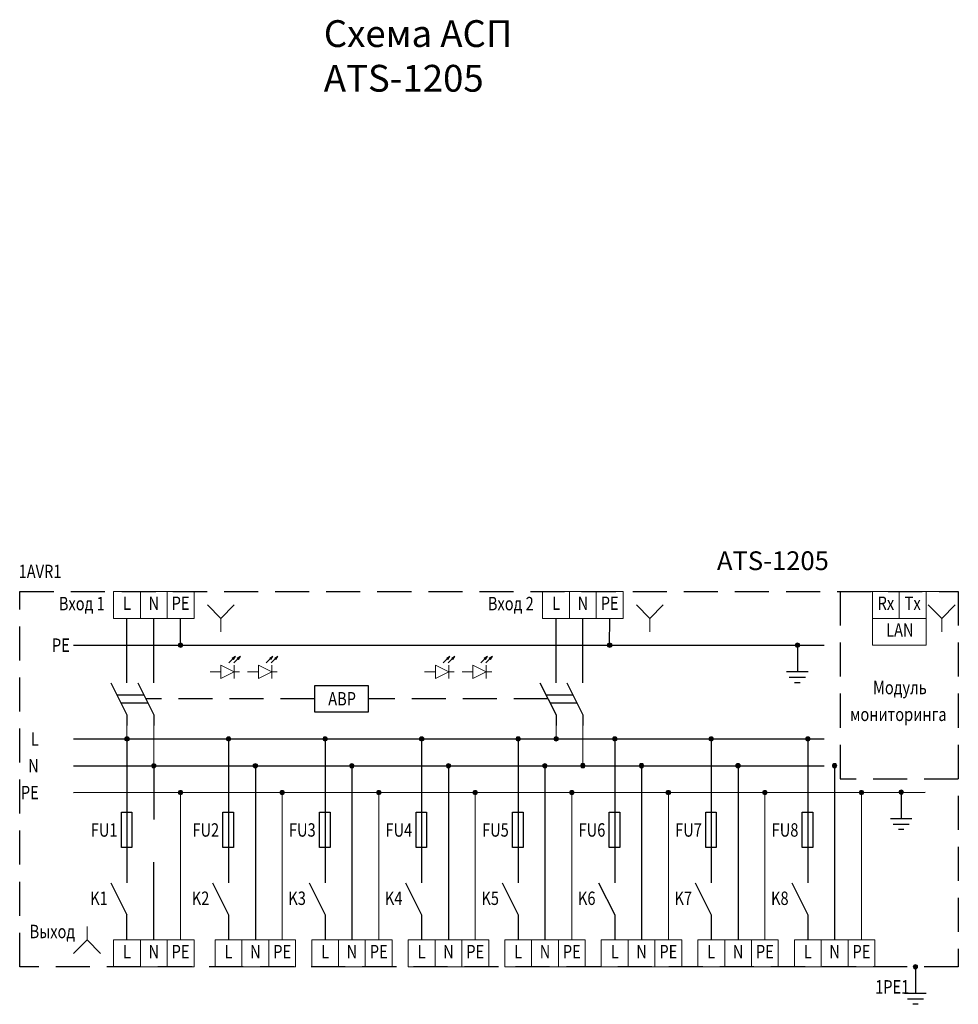
# Model space of a CAD drawing. Units: millimetres. Extents: x 4288 to 5323, y 2147 to 2441.
# Drawn here: x 4288 to 4463, y 2254 to 2438 of the extents above; entities that cross this region are included whole.
import ezdxf
from ezdxf.enums import TextEntityAlignment as Align

# ---------------------------------------------------------------- set-up
doc = ezdxf.new("R2010")
doc.units = ezdxf.units.MM
doc.linetypes.add('DASHED2', pattern=[9.525, 6.35, -3.175])
doc.layers.add('Существующее о', color=7, linetype='Continuous', lineweight=0)
doc.styles.get("Standard").update_dxf_attribs({"font": 'arial.ttf'})
pattern_1 = [(0, (-711.404, 757.476), (0, 6.985), [5.08, -1.905]), (90, (-711.404, 757.476), (-6.985, 4e-16), [5.08, -1.905])]
pattern_2 = [(0, (-704.404, 757.476), (0, 6.985), [5.08, -1.905]), (90, (-704.404, 757.476), (-6.985, 4e-16), [5.08, -1.905])]
pattern_3 = [(0, (-671.404, 757.476), (0, 6.985), [5.08, -1.905]), (90, (-671.404, 757.476), (-6.985, 4e-16), [5.08, -1.905])]
pattern_4 = [(0, (-664.404, 757.476), (0, 6.985), [5.08, -1.905]), (90, (-664.404, 757.476), (-6.985, 4e-16), [5.08, -1.905])]

msp = doc.modelspace()

# ---------------------------------------------------------------- hatches: boundary and pattern name
at = {"lineweight": 0}
h = msp.add_hatch(color=256, dxfattribs=at)
h.dxf.hatch_style = 1
h.paths.add_polyline_path([(4317.67, 2321.64, 0.414214), (4317.25, 2321.23), (4317.67, 2321.23)])
h.paths.add_polyline_path([(4317.67, 2321.23), (4318.08, 2321.23, 0.414214), (4317.67, 2321.64)])
h.paths.add_polyline_path([(4318.08, 2321.23), (4317.25, 2321.23, 1)])
h = msp.add_hatch(color=256, dxfattribs=at)
h.dxf.hatch_style = 1
h.paths.add_polyline_path([(4397.66, 2321.64, 0.414214), (4397.24, 2321.23), (4397.66, 2321.23)])
h.paths.add_polyline_path([(4397.66, 2321.23), (4398.07, 2321.23, 0.414214), (4397.66, 2321.64)])
h.paths.add_polyline_path([(4398.07, 2321.23), (4397.24, 2321.23, 1)])
h = msp.add_hatch(color=256, dxfattribs=at)
h.dxf.hatch_style = 1
h.paths.add_polyline_path([(4432.67, 2321.64, 0.414214), (4432.25, 2321.23), (4432.67, 2321.23)])
h.paths.add_polyline_path([(4432.67, 2321.23), (4433.08, 2321.23, 0.414214), (4432.67, 2321.64)])
h.paths.add_polyline_path([(4433.08, 2321.23), (4432.25, 2321.23, 1)])
h = msp.add_hatch(dxfattribs=at)
h.set_pattern_fill('ANGLE', color=256)
h.set_pattern_definition(pattern_1)
h.paths.add_polyline_path([(4327.89, 2319.18), (4327.29, 2318.81), (4327.4, 2318.7)])
h.paths.add_polyline_path([(4327.89, 2319.18), (4327.4, 2318.7), (4327.52, 2318.58)])
h = msp.add_hatch(dxfattribs=at)
h.set_pattern_fill('ANGLE', color=256)
h.set_pattern_definition(pattern_1)
h.paths.add_polyline_path([(4328.82, 2319.18), (4328.22, 2318.81), (4328.33, 2318.7)])
h.paths.add_polyline_path([(4328.82, 2319.18), (4328.33, 2318.7), (4328.45, 2318.58)])
h = msp.add_hatch(dxfattribs=at)
h.set_pattern_fill('ANGLE', color=256)
h.set_pattern_definition(pattern_2)
h.paths.add_polyline_path([(4334.89, 2319.18), (4334.29, 2318.81), (4334.4, 2318.7)])
h.paths.add_polyline_path([(4334.89, 2319.18), (4334.4, 2318.7), (4334.52, 2318.58)])
h = msp.add_hatch(dxfattribs=at)
h.set_pattern_fill('ANGLE', color=256)
h.set_pattern_definition(pattern_2)
h.paths.add_polyline_path([(4335.82, 2319.18), (4335.22, 2318.81), (4335.33, 2318.7)])
h.paths.add_polyline_path([(4335.82, 2319.18), (4335.33, 2318.7), (4335.45, 2318.58)])
h = msp.add_hatch(dxfattribs=at)
h.set_pattern_fill('ANGLE', color=256)
h.set_pattern_definition(pattern_3)
h.paths.add_polyline_path([(4367.89, 2319.18), (4367.29, 2318.81), (4367.4, 2318.7)])
h.paths.add_polyline_path([(4367.89, 2319.18), (4367.4, 2318.7), (4367.52, 2318.58)])
h = msp.add_hatch(dxfattribs=at)
h.set_pattern_fill('ANGLE', color=256)
h.set_pattern_definition(pattern_3)
h.paths.add_polyline_path([(4368.82, 2319.18), (4368.22, 2318.81), (4368.33, 2318.7)])
h.paths.add_polyline_path([(4368.82, 2319.18), (4368.33, 2318.7), (4368.45, 2318.58)])
h = msp.add_hatch(dxfattribs=at)
h.set_pattern_fill('ANGLE', color=256)
h.set_pattern_definition(pattern_4)
h.paths.add_polyline_path([(4374.89, 2319.18), (4374.29, 2318.81), (4374.4, 2318.7)])
h.paths.add_polyline_path([(4374.89, 2319.18), (4374.4, 2318.7), (4374.52, 2318.58)])
h = msp.add_hatch(dxfattribs=at)
h.set_pattern_fill('ANGLE', color=256)
h.set_pattern_definition(pattern_4)
h.paths.add_polyline_path([(4375.82, 2319.18), (4375.22, 2318.81), (4375.33, 2318.7)])
h.paths.add_polyline_path([(4375.82, 2319.18), (4375.33, 2318.7), (4375.45, 2318.58)])
h = msp.add_hatch(color=256, dxfattribs=at)
h.dxf.hatch_style = 1
h.paths.add_polyline_path([(4307.67, 2304.14, 0.414214), (4307.25, 2303.73), (4307.67, 2303.73)])
h.paths.add_polyline_path([(4307.67, 2303.73), (4308.08, 2303.73, 0.414214), (4307.67, 2304.14)])
h.paths.add_polyline_path([(4308.08, 2303.73), (4307.25, 2303.73, 1)])
h = msp.add_hatch(color=256, dxfattribs=at)
h.dxf.hatch_style = 1
h.paths.add_polyline_path([(4307.67, 2304.14, -0.414214), (4308.08, 2303.73), (4307.67, 2303.73)])
h.paths.add_polyline_path([(4307.67, 2303.73), (4307.25, 2303.73, -0.414214), (4307.67, 2304.14)])
h.paths.add_polyline_path([(4307.25, 2303.73), (4308.08, 2303.73, -1)])
h = msp.add_hatch(color=256, dxfattribs=at)
h.dxf.hatch_style = 1
h.paths.add_polyline_path([(4326.61, 2304.14, 0.414214), (4326.2, 2303.73), (4326.61, 2303.73)])
h.paths.add_polyline_path([(4326.61, 2303.73), (4327.02, 2303.73, 0.414214), (4326.61, 2304.14)])
h.paths.add_polyline_path([(4327.02, 2303.73), (4326.2, 2303.73, 1)])
h = msp.add_hatch(color=256, dxfattribs=at)
h.dxf.hatch_style = 1
h.paths.add_polyline_path([(4326.61, 2304.14, -0.414214), (4327.02, 2303.73), (4326.61, 2303.73)])
h.paths.add_polyline_path([(4326.61, 2303.73), (4326.2, 2303.73, -0.414214), (4326.61, 2304.14)])
h.paths.add_polyline_path([(4326.2, 2303.73), (4327.02, 2303.73, -1)])
h = msp.add_hatch(color=256, dxfattribs=at)
h.dxf.hatch_style = 1
h.paths.add_polyline_path([(4344.61, 2304.14, 0.414214), (4344.2, 2303.73), (4344.61, 2303.73)])
h.paths.add_polyline_path([(4344.61, 2303.73), (4345.02, 2303.73, 0.414214), (4344.61, 2304.14)])
h.paths.add_polyline_path([(4345.02, 2303.73), (4344.2, 2303.73, 1)])
h = msp.add_hatch(color=256, dxfattribs=at)
h.dxf.hatch_style = 1
h.paths.add_polyline_path([(4344.61, 2304.14, -0.414214), (4345.02, 2303.73), (4344.61, 2303.73)])
h.paths.add_polyline_path([(4344.61, 2303.73), (4344.2, 2303.73, -0.414214), (4344.61, 2304.14)])
h.paths.add_polyline_path([(4344.2, 2303.73), (4345.02, 2303.73, -1)])
h = msp.add_hatch(color=256, dxfattribs=at)
h.dxf.hatch_style = 1
h.paths.add_polyline_path([(4362.61, 2304.14, 0.414214), (4362.2, 2303.73), (4362.61, 2303.73)])
h.paths.add_polyline_path([(4362.61, 2303.73), (4363.02, 2303.73, 0.414214), (4362.61, 2304.14)])
h.paths.add_polyline_path([(4363.02, 2303.73), (4362.2, 2303.73, 1)])
h = msp.add_hatch(color=256, dxfattribs=at)
h.dxf.hatch_style = 1
h.paths.add_polyline_path([(4362.61, 2304.14, -0.414214), (4363.02, 2303.73), (4362.61, 2303.73)])
h.paths.add_polyline_path([(4362.61, 2303.73), (4362.2, 2303.73, -0.414214), (4362.61, 2304.14)])
h.paths.add_polyline_path([(4362.2, 2303.73), (4363.02, 2303.73, -1)])
h = msp.add_hatch(color=256, dxfattribs=at)
h.dxf.hatch_style = 1
h.paths.add_polyline_path([(4380.61, 2304.14, 0.414214), (4380.2, 2303.73), (4380.61, 2303.73)])
h.paths.add_polyline_path([(4380.61, 2303.73), (4381.02, 2303.73, 0.414214), (4380.61, 2304.14)])
h.paths.add_polyline_path([(4381.02, 2303.73), (4380.2, 2303.73, 1)])
h = msp.add_hatch(color=256, dxfattribs=at)
h.dxf.hatch_style = 1
h.paths.add_polyline_path([(4380.61, 2304.14, -0.414214), (4381.02, 2303.73), (4380.61, 2303.73)])
h.paths.add_polyline_path([(4380.61, 2303.73), (4380.2, 2303.73, -0.414214), (4380.61, 2304.14)])
h.paths.add_polyline_path([(4380.2, 2303.73), (4381.02, 2303.73, -1)])
h = msp.add_hatch(color=256, dxfattribs=at)
h.dxf.hatch_style = 1
h.paths.add_polyline_path([(4387.67, 2304.16, 0.414214), (4387.25, 2303.75), (4387.67, 2303.75)])
h.paths.add_polyline_path([(4387.67, 2303.75), (4388.08, 2303.75, 0.414214), (4387.67, 2304.16)])
h.paths.add_polyline_path([(4388.08, 2303.75), (4387.25, 2303.75, 1)])
h = msp.add_hatch(color=256, dxfattribs=at)
h.dxf.hatch_style = 1
h.paths.add_polyline_path([(4387.67, 2304.16, -0.414214), (4388.08, 2303.75), (4387.67, 2303.75)])
h.paths.add_polyline_path([(4387.67, 2303.75), (4387.25, 2303.75, -0.414214), (4387.67, 2304.16)])
h.paths.add_polyline_path([(4387.25, 2303.75), (4388.08, 2303.75, -1)])
h = msp.add_hatch(color=256, dxfattribs=at)
h.dxf.hatch_style = 1
h.paths.add_polyline_path([(4387.67, 2304.15, 0.414214), (4387.25, 2303.74), (4387.67, 2303.74)])
h.paths.add_polyline_path([(4387.67, 2303.74), (4388.08, 2303.74, 0.414214), (4387.67, 2304.15)])
h.paths.add_polyline_path([(4388.08, 2303.74), (4387.25, 2303.74, 1)])
h = msp.add_hatch(color=256, dxfattribs=at)
h.dxf.hatch_style = 1
h.paths.add_polyline_path([(4387.67, 2304.15, -0.414214), (4388.08, 2303.74), (4387.67, 2303.74)])
h.paths.add_polyline_path([(4387.67, 2303.74), (4387.25, 2303.74, -0.414214), (4387.67, 2304.15)])
h.paths.add_polyline_path([(4387.25, 2303.74), (4388.08, 2303.74, -1)])
h = msp.add_hatch(color=256, dxfattribs=at)
h.dxf.hatch_style = 1
h.paths.add_polyline_path([(4398.61, 2304.15, 0.414214), (4398.2, 2303.74), (4398.61, 2303.74)])
h.paths.add_polyline_path([(4398.61, 2303.74), (4399.02, 2303.74, 0.414214), (4398.61, 2304.15)])
h.paths.add_polyline_path([(4399.02, 2303.74), (4398.2, 2303.74, 1)])
h = msp.add_hatch(color=256, dxfattribs=at)
h.dxf.hatch_style = 1
h.paths.add_polyline_path([(4398.61, 2304.15, -0.414214), (4399.02, 2303.74), (4398.61, 2303.74)])
h.paths.add_polyline_path([(4398.61, 2303.74), (4398.2, 2303.74, -0.414214), (4398.61, 2304.15)])
h.paths.add_polyline_path([(4398.2, 2303.74), (4399.02, 2303.74, -1)])
h = msp.add_hatch(color=256, dxfattribs=at)
h.dxf.hatch_style = 1
h.paths.add_polyline_path([(4398.61, 2304.14, 0.414214), (4398.2, 2303.73), (4398.61, 2303.73)])
h.paths.add_polyline_path([(4398.61, 2303.73), (4399.02, 2303.73, 0.414214), (4398.61, 2304.14)])
h.paths.add_polyline_path([(4399.02, 2303.73), (4398.2, 2303.73, 1)])
h = msp.add_hatch(color=256, dxfattribs=at)
h.dxf.hatch_style = 1
h.paths.add_polyline_path([(4398.61, 2304.14, -0.414214), (4399.02, 2303.73), (4398.61, 2303.73)])
h.paths.add_polyline_path([(4398.61, 2303.73), (4398.2, 2303.73, -0.414214), (4398.61, 2304.14)])
h.paths.add_polyline_path([(4398.2, 2303.73), (4399.02, 2303.73, -1)])
h = msp.add_hatch(color=256, dxfattribs=at)
h.dxf.hatch_style = 1
h.paths.add_polyline_path([(4416.61, 2304.15, 0.414214), (4416.2, 2303.74), (4416.61, 2303.74)])
h.paths.add_polyline_path([(4416.61, 2303.74), (4417.02, 2303.74, 0.414214), (4416.61, 2304.15)])
h.paths.add_polyline_path([(4417.02, 2303.74), (4416.2, 2303.74, 1)])
h = msp.add_hatch(color=256, dxfattribs=at)
h.dxf.hatch_style = 1
h.paths.add_polyline_path([(4416.61, 2304.15, -0.414214), (4417.02, 2303.74), (4416.61, 2303.74)])
h.paths.add_polyline_path([(4416.61, 2303.74), (4416.2, 2303.74, -0.414214), (4416.61, 2304.15)])
h.paths.add_polyline_path([(4416.2, 2303.74), (4417.02, 2303.74, -1)])
h = msp.add_hatch(color=256, dxfattribs=at)
h.dxf.hatch_style = 1
h.paths.add_polyline_path([(4434.61, 2304.15, 0.414214), (4434.2, 2303.74), (4434.61, 2303.74)])
h.paths.add_polyline_path([(4434.61, 2303.74), (4435.02, 2303.74, 0.414214), (4434.61, 2304.15)])
h.paths.add_polyline_path([(4435.02, 2303.74), (4434.2, 2303.74, 1)])
h = msp.add_hatch(color=256, dxfattribs=at)
h.dxf.hatch_style = 1
h.paths.add_polyline_path([(4434.61, 2304.15, -0.414214), (4435.02, 2303.74), (4434.61, 2303.74)])
h.paths.add_polyline_path([(4434.61, 2303.74), (4434.2, 2303.74, -0.414214), (4434.61, 2304.15)])
h.paths.add_polyline_path([(4434.2, 2303.74), (4435.02, 2303.74, -1)])
h = msp.add_hatch(color=256, dxfattribs=at)
h.dxf.hatch_style = 1
h.paths.add_polyline_path([(4312.66, 2299.14, 0.414214), (4312.24, 2298.73), (4312.66, 2298.73)])
h.paths.add_polyline_path([(4312.66, 2298.73), (4313.07, 2298.73, 0.414214), (4312.66, 2299.14)])
h.paths.add_polyline_path([(4313.07, 2298.73), (4312.24, 2298.73, 1)])
h = msp.add_hatch(color=256, dxfattribs=at)
h.dxf.hatch_style = 1
h.paths.add_polyline_path([(4312.66, 2299.14, -0.414214), (4313.07, 2298.73), (4312.66, 2298.73)])
h.paths.add_polyline_path([(4312.66, 2298.73), (4312.24, 2298.73, -0.414214), (4312.66, 2299.14)])
h.paths.add_polyline_path([(4312.24, 2298.73), (4313.07, 2298.73, -1)])
h = msp.add_hatch(color=256, dxfattribs=at)
h.dxf.hatch_style = 1
h.paths.add_polyline_path([(4331.6, 2299.14, 0.414214), (4331.18, 2298.73), (4331.6, 2298.73)])
h.paths.add_polyline_path([(4331.6, 2298.73), (4332.01, 2298.73, 0.414214), (4331.6, 2299.14)])
h.paths.add_polyline_path([(4332.01, 2298.73), (4331.18, 2298.73, 1)])
h = msp.add_hatch(color=256, dxfattribs=at)
h.dxf.hatch_style = 1
h.paths.add_polyline_path([(4331.6, 2299.14, -0.414214), (4332.01, 2298.73), (4331.6, 2298.73)])
h.paths.add_polyline_path([(4331.6, 2298.73), (4331.18, 2298.73, -0.414214), (4331.6, 2299.14)])
h.paths.add_polyline_path([(4331.18, 2298.73), (4332.01, 2298.73, -1)])
h = msp.add_hatch(color=256, dxfattribs=at)
h.dxf.hatch_style = 1
h.paths.add_polyline_path([(4349.6, 2299.14, 0.414214), (4349.18, 2298.73), (4349.6, 2298.73)])
h.paths.add_polyline_path([(4349.6, 2298.73), (4350.01, 2298.73, 0.414214), (4349.6, 2299.14)])
h.paths.add_polyline_path([(4350.01, 2298.73), (4349.18, 2298.73, 1)])
h = msp.add_hatch(color=256, dxfattribs=at)
h.dxf.hatch_style = 1
h.paths.add_polyline_path([(4349.6, 2299.14, -0.414214), (4350.01, 2298.73), (4349.6, 2298.73)])
h.paths.add_polyline_path([(4349.6, 2298.73), (4349.18, 2298.73, -0.414214), (4349.6, 2299.14)])
h.paths.add_polyline_path([(4349.18, 2298.73), (4350.01, 2298.73, -1)])
h = msp.add_hatch(color=256, dxfattribs=at)
h.dxf.hatch_style = 1
h.paths.add_polyline_path([(4367.6, 2299.14, 0.414214), (4367.18, 2298.73), (4367.6, 2298.73)])
h.paths.add_polyline_path([(4367.6, 2298.73), (4368.01, 2298.73, 0.414214), (4367.6, 2299.14)])
h.paths.add_polyline_path([(4368.01, 2298.73), (4367.18, 2298.73, 1)])
h = msp.add_hatch(color=256, dxfattribs=at)
h.dxf.hatch_style = 1
h.paths.add_polyline_path([(4367.6, 2299.14, -0.414214), (4368.01, 2298.73), (4367.6, 2298.73)])
h.paths.add_polyline_path([(4367.6, 2298.73), (4367.18, 2298.73, -0.414214), (4367.6, 2299.14)])
h.paths.add_polyline_path([(4367.18, 2298.73), (4368.01, 2298.73, -1)])
h = msp.add_hatch(color=256, dxfattribs=at)
h.dxf.hatch_style = 1
h.paths.add_polyline_path([(4385.6, 2299.14, 0.414214), (4385.18, 2298.73), (4385.6, 2298.73)])
h.paths.add_polyline_path([(4385.6, 2298.73), (4386.01, 2298.73, 0.414214), (4385.6, 2299.14)])
h.paths.add_polyline_path([(4386.01, 2298.73), (4385.18, 2298.73, 1)])
h = msp.add_hatch(color=256, dxfattribs=at)
h.dxf.hatch_style = 1
h.paths.add_polyline_path([(4385.6, 2299.14, -0.414214), (4386.01, 2298.73), (4385.6, 2298.73)])
h.paths.add_polyline_path([(4385.6, 2298.73), (4385.18, 2298.73, -0.414214), (4385.6, 2299.14)])
h.paths.add_polyline_path([(4385.18, 2298.73), (4386.01, 2298.73, -1)])
h = msp.add_hatch(color=256, dxfattribs=at)
h.dxf.hatch_style = 1
h.paths.add_polyline_path([(4392.66, 2299.16, 0.414214), (4392.24, 2298.75), (4392.66, 2298.75)])
h.paths.add_polyline_path([(4392.66, 2298.75), (4393.07, 2298.75, 0.414214), (4392.66, 2299.16)])
h.paths.add_polyline_path([(4393.07, 2298.75), (4392.24, 2298.75, 1)])
h = msp.add_hatch(color=256, dxfattribs=at)
h.dxf.hatch_style = 1
h.paths.add_polyline_path([(4392.66, 2299.16, -0.414214), (4393.07, 2298.75), (4392.66, 2298.75)])
h.paths.add_polyline_path([(4392.66, 2298.75), (4392.24, 2298.75, -0.414214), (4392.66, 2299.16)])
h.paths.add_polyline_path([(4392.24, 2298.75), (4393.07, 2298.75, -1)])
h = msp.add_hatch(color=256, dxfattribs=at)
h.dxf.hatch_style = 1
h.paths.add_polyline_path([(4392.66, 2299.15, 0.414214), (4392.24, 2298.74), (4392.66, 2298.74)])
h.paths.add_polyline_path([(4392.66, 2298.74), (4393.07, 2298.74, 0.414214), (4392.66, 2299.15)])
h.paths.add_polyline_path([(4393.07, 2298.74), (4392.24, 2298.74, 1)])
h = msp.add_hatch(color=256, dxfattribs=at)
h.dxf.hatch_style = 1
h.paths.add_polyline_path([(4392.66, 2299.15, -0.414214), (4393.07, 2298.74), (4392.66, 2298.74)])
h.paths.add_polyline_path([(4392.66, 2298.74), (4392.24, 2298.74, -0.414214), (4392.66, 2299.15)])
h.paths.add_polyline_path([(4392.24, 2298.74), (4393.07, 2298.74, -1)])
h = msp.add_hatch(color=256, dxfattribs=at)
h.dxf.hatch_style = 1
h.paths.add_polyline_path([(4403.6, 2299.15, 0.414214), (4403.18, 2298.74), (4403.6, 2298.74)])
h.paths.add_polyline_path([(4403.6, 2298.74), (4404.01, 2298.74, 0.414214), (4403.6, 2299.15)])
h.paths.add_polyline_path([(4404.01, 2298.74), (4403.18, 2298.74, 1)])
h = msp.add_hatch(color=256, dxfattribs=at)
h.dxf.hatch_style = 1
h.paths.add_polyline_path([(4403.6, 2299.15, -0.414214), (4404.01, 2298.74), (4403.6, 2298.74)])
h.paths.add_polyline_path([(4403.6, 2298.74), (4403.18, 2298.74, -0.414214), (4403.6, 2299.15)])
h.paths.add_polyline_path([(4403.18, 2298.74), (4404.01, 2298.74, -1)])
h = msp.add_hatch(color=256, dxfattribs=at)
h.dxf.hatch_style = 1
h.paths.add_polyline_path([(4403.6, 2299.14, 0.414214), (4403.18, 2298.73), (4403.6, 2298.73)])
h.paths.add_polyline_path([(4403.6, 2298.73), (4404.01, 2298.73, 0.414214), (4403.6, 2299.14)])
h.paths.add_polyline_path([(4404.01, 2298.73), (4403.18, 2298.73, 1)])
h = msp.add_hatch(color=256, dxfattribs=at)
h.dxf.hatch_style = 1
h.paths.add_polyline_path([(4403.6, 2299.14, -0.414214), (4404.01, 2298.73), (4403.6, 2298.73)])
h.paths.add_polyline_path([(4403.6, 2298.73), (4403.18, 2298.73, -0.414214), (4403.6, 2299.14)])
h.paths.add_polyline_path([(4403.18, 2298.73), (4404.01, 2298.73, -1)])
h = msp.add_hatch(color=256, dxfattribs=at)
h.dxf.hatch_style = 1
h.paths.add_polyline_path([(4421.6, 2299.15, 0.414214), (4421.18, 2298.74), (4421.6, 2298.74)])
h.paths.add_polyline_path([(4421.6, 2298.74), (4422.01, 2298.74, 0.414214), (4421.6, 2299.15)])
h.paths.add_polyline_path([(4422.01, 2298.74), (4421.18, 2298.74, 1)])
h = msp.add_hatch(color=256, dxfattribs=at)
h.dxf.hatch_style = 1
h.paths.add_polyline_path([(4421.6, 2299.15, -0.414214), (4422.01, 2298.74), (4421.6, 2298.74)])
h.paths.add_polyline_path([(4421.6, 2298.74), (4421.18, 2298.74, -0.414214), (4421.6, 2299.15)])
h.paths.add_polyline_path([(4421.18, 2298.74), (4422.01, 2298.74, -1)])
h = msp.add_hatch(color=256, dxfattribs=at)
h.dxf.hatch_style = 1
h.paths.add_polyline_path([(4439.6, 2299.15, 0.414214), (4439.18, 2298.74), (4439.6, 2298.74)])
h.paths.add_polyline_path([(4439.6, 2298.74), (4440.01, 2298.74, 0.414214), (4439.6, 2299.15)])
h.paths.add_polyline_path([(4440.01, 2298.74), (4439.18, 2298.74, 1)])
h = msp.add_hatch(color=256, dxfattribs=at)
h.dxf.hatch_style = 1
h.paths.add_polyline_path([(4439.6, 2299.15, -0.414214), (4440.01, 2298.74), (4439.6, 2298.74)])
h.paths.add_polyline_path([(4439.6, 2298.74), (4439.18, 2298.74, -0.414214), (4439.6, 2299.15)])
h.paths.add_polyline_path([(4439.18, 2298.74), (4440.01, 2298.74, -1)])
h = msp.add_hatch(color=256, dxfattribs=at)
h.dxf.hatch_style = 1
h.paths.add_polyline_path([(4317.67, 2294.14, 0.414214), (4317.25, 2293.73), (4317.67, 2293.73)])
h.paths.add_polyline_path([(4317.67, 2293.73), (4318.08, 2293.73, 0.414214), (4317.67, 2294.14)])
h.paths.add_polyline_path([(4318.08, 2293.73), (4317.25, 2293.73, 1)])
h = msp.add_hatch(color=256, dxfattribs=at)
h.dxf.hatch_style = 1
h.paths.add_polyline_path([(4317.67, 2294.14, -0.414214), (4318.08, 2293.73), (4317.67, 2293.73)])
h.paths.add_polyline_path([(4317.67, 2293.73), (4317.25, 2293.73, -0.414214), (4317.67, 2294.14)])
h.paths.add_polyline_path([(4317.25, 2293.73), (4318.08, 2293.73, -1)])
h = msp.add_hatch(color=256, dxfattribs=at)
h.dxf.hatch_style = 1
h.paths.add_polyline_path([(4336.61, 2294.14, 0.414214), (4336.2, 2293.73), (4336.61, 2293.73)])
h.paths.add_polyline_path([(4336.61, 2293.73), (4337.02, 2293.73, 0.414214), (4336.61, 2294.14)])
h.paths.add_polyline_path([(4337.02, 2293.73), (4336.2, 2293.73, 1)])
h = msp.add_hatch(color=256, dxfattribs=at)
h.dxf.hatch_style = 1
h.paths.add_polyline_path([(4336.61, 2294.14, -0.414214), (4337.02, 2293.73), (4336.61, 2293.73)])
h.paths.add_polyline_path([(4336.61, 2293.73), (4336.2, 2293.73, -0.414214), (4336.61, 2294.14)])
h.paths.add_polyline_path([(4336.2, 2293.73), (4337.02, 2293.73, -1)])
h = msp.add_hatch(color=256, dxfattribs=at)
h.dxf.hatch_style = 1
h.paths.add_polyline_path([(4354.61, 2294.14, 0.414214), (4354.2, 2293.73), (4354.61, 2293.73)])
h.paths.add_polyline_path([(4354.61, 2293.73), (4355.02, 2293.73, 0.414214), (4354.61, 2294.14)])
h.paths.add_polyline_path([(4355.02, 2293.73), (4354.2, 2293.73, 1)])
h = msp.add_hatch(color=256, dxfattribs=at)
h.dxf.hatch_style = 1
h.paths.add_polyline_path([(4354.61, 2294.14, -0.414214), (4355.02, 2293.73), (4354.61, 2293.73)])
h.paths.add_polyline_path([(4354.61, 2293.73), (4354.2, 2293.73, -0.414214), (4354.61, 2294.14)])
h.paths.add_polyline_path([(4354.2, 2293.73), (4355.02, 2293.73, -1)])
h = msp.add_hatch(color=256, dxfattribs=at)
h.dxf.hatch_style = 1
h.paths.add_polyline_path([(4372.61, 2294.14, 0.414214), (4372.2, 2293.73), (4372.61, 2293.73)])
h.paths.add_polyline_path([(4372.61, 2293.73), (4373.02, 2293.73, 0.414214), (4372.61, 2294.14)])
h.paths.add_polyline_path([(4373.02, 2293.73), (4372.2, 2293.73, 1)])
h = msp.add_hatch(color=256, dxfattribs=at)
h.dxf.hatch_style = 1
h.paths.add_polyline_path([(4372.61, 2294.14, -0.414214), (4373.02, 2293.73), (4372.61, 2293.73)])
h.paths.add_polyline_path([(4372.61, 2293.73), (4372.2, 2293.73, -0.414214), (4372.61, 2294.14)])
h.paths.add_polyline_path([(4372.2, 2293.73), (4373.02, 2293.73, -1)])
h = msp.add_hatch(color=256, dxfattribs=at)
h.dxf.hatch_style = 1
h.paths.add_polyline_path([(4390.61, 2294.14, 0.414214), (4390.2, 2293.73), (4390.61, 2293.73)])
h.paths.add_polyline_path([(4390.61, 2293.73), (4391.02, 2293.73, 0.414214), (4390.61, 2294.14)])
h.paths.add_polyline_path([(4391.02, 2293.73), (4390.2, 2293.73, 1)])
h = msp.add_hatch(color=256, dxfattribs=at)
h.dxf.hatch_style = 1
h.paths.add_polyline_path([(4390.61, 2294.14, -0.414214), (4391.02, 2293.73), (4390.61, 2293.73)])
h.paths.add_polyline_path([(4390.61, 2293.73), (4390.2, 2293.73, -0.414214), (4390.61, 2294.14)])
h.paths.add_polyline_path([(4390.2, 2293.73), (4391.02, 2293.73, -1)])
h = msp.add_hatch(color=256, dxfattribs=at)
h.dxf.hatch_style = 1
h.paths.add_polyline_path([(4408.61, 2294.14, 0.414214), (4408.2, 2293.73), (4408.61, 2293.73)])
h.paths.add_polyline_path([(4408.61, 2293.73), (4409.02, 2293.73, 0.414214), (4408.61, 2294.14)])
h.paths.add_polyline_path([(4409.02, 2293.73), (4408.2, 2293.73, 1)])
h = msp.add_hatch(color=256, dxfattribs=at)
h.dxf.hatch_style = 1
h.paths.add_polyline_path([(4408.61, 2294.14, -0.414214), (4409.02, 2293.73), (4408.61, 2293.73)])
h.paths.add_polyline_path([(4408.61, 2293.73), (4408.2, 2293.73, -0.414214), (4408.61, 2294.14)])
h.paths.add_polyline_path([(4408.2, 2293.73), (4409.02, 2293.73, -1)])
h = msp.add_hatch(color=256, dxfattribs=at)
h.dxf.hatch_style = 1
h.paths.add_polyline_path([(4408.61, 2294.14, 0.414214), (4408.2, 2293.73), (4408.61, 2293.73)])
h.paths.add_polyline_path([(4408.61, 2293.73), (4409.02, 2293.73, 0.414214), (4408.61, 2294.14)])
h.paths.add_polyline_path([(4409.02, 2293.73), (4408.2, 2293.73, 1)])
h = msp.add_hatch(color=256, dxfattribs=at)
h.dxf.hatch_style = 1
h.paths.add_polyline_path([(4408.61, 2294.14, -0.414214), (4409.02, 2293.73), (4408.61, 2293.73)])
h.paths.add_polyline_path([(4408.61, 2293.73), (4408.2, 2293.73, -0.414214), (4408.61, 2294.14)])
h.paths.add_polyline_path([(4408.2, 2293.73), (4409.02, 2293.73, -1)])
h = msp.add_hatch(color=256, dxfattribs=at)
h.dxf.hatch_style = 1
h.paths.add_polyline_path([(4426.61, 2294.14, 0.414214), (4426.2, 2293.73), (4426.61, 2293.73)])
h.paths.add_polyline_path([(4426.61, 2293.73), (4427.02, 2293.73, 0.414214), (4426.61, 2294.14)])
h.paths.add_polyline_path([(4427.02, 2293.73), (4426.2, 2293.73, 1)])
h = msp.add_hatch(color=256, dxfattribs=at)
h.dxf.hatch_style = 1
h.paths.add_polyline_path([(4426.61, 2294.14, -0.414214), (4427.02, 2293.73), (4426.61, 2293.73)])
h.paths.add_polyline_path([(4426.61, 2293.73), (4426.2, 2293.73, -0.414214), (4426.61, 2294.14)])
h.paths.add_polyline_path([(4426.2, 2293.73), (4427.02, 2293.73, -1)])
h = msp.add_hatch(color=256, dxfattribs=at)
h.dxf.hatch_style = 1
h.paths.add_polyline_path([(4444.61, 2294.14, 0.414214), (4444.2, 2293.73), (4444.61, 2293.73)])
h.paths.add_polyline_path([(4444.61, 2293.73), (4445.02, 2293.73, 0.414214), (4444.61, 2294.14)])
h.paths.add_polyline_path([(4445.02, 2293.73), (4444.2, 2293.73, 1)])
h = msp.add_hatch(color=256, dxfattribs=at)
h.dxf.hatch_style = 1
h.paths.add_polyline_path([(4444.61, 2294.14, -0.414214), (4445.02, 2293.73), (4444.61, 2293.73)])
h.paths.add_polyline_path([(4444.61, 2293.73), (4444.2, 2293.73, -0.414214), (4444.61, 2294.14)])
h.paths.add_polyline_path([(4444.2, 2293.73), (4445.02, 2293.73, -1)])
h = msp.add_hatch(color=256, dxfattribs=at)
h.dxf.hatch_style = 1
h.paths.add_polyline_path([(4452.03, 2294.23, 0.414214), (4451.62, 2293.82), (4452.03, 2293.82)])
h.paths.add_polyline_path([(4452.03, 2293.82), (4452.44, 2293.82, 0.414214), (4452.03, 2294.23)])
h.paths.add_polyline_path([(4452.44, 2293.82), (4451.62, 2293.82, 1)])
h = msp.add_hatch(color=256, dxfattribs=at)
h.dxf.hatch_style = 1
h.paths.add_polyline_path([(4454.67, 2261.64, 0.414214), (4454.25, 2261.23), (4454.67, 2261.23)])
h.paths.add_polyline_path([(4454.67, 2261.23), (4455.08, 2261.23, 0.414214), (4454.67, 2261.64)])
h.paths.add_polyline_path([(4455.08, 2261.23), (4454.25, 2261.23, 1)])

# ---------------------------------------------------------------- linework, layer by layer
at = {"linetype": 'DASHED2', "transparency": 33554687}
for p, q in [((4287.67, 2331.23), (4462.67, 2331.23)), ((4287.67, 2261.23), (4287.67, 2331.23)), ((4440.67, 2331.23), (4440.67, 2296.23)), ((4462.67, 2331.23), (4462.67, 2261.23)), ((4342.67, 2311.23), (4311.17, 2311.23)), ((4386.17, 2311.23), (4352.67, 2311.23)), ((4462.67, 2296.23), (4440.67, 2296.23)), ((4462.67, 2261.23), (4287.67, 2261.23))]:
    msp.add_line(p, q, dxfattribs=at)
at = {"lineweight": 0}
for p, q in [((4440.67, 2331.23), (4462.67, 2331.23)), ((4325.17, 2326.23), (4322.67, 2328.73)), ((4325.17, 2326.23), (4327.67, 2328.73)), ((4405.17, 2326.23), (4402.67, 2328.73)), ((4405.17, 2326.23), (4407.67, 2328.73)), ((4459.58, 2326.23), (4457.08, 2328.73)), ((4459.58, 2326.23), (4462.08, 2328.73)), ((4325.17, 2326.23), (4325.17, 2323.73)), ((4405.17, 2326.23), (4405.17, 2323.73)), ((4459.58, 2326.23), (4459.58, 2323.73)), ((4327.89, 2319.18), (4326.64, 2317.93)), ((4327.89, 2319.18), (4327.29, 2318.81)), ((4327.29, 2318.81), (4327.4, 2318.7)), ((4327.52, 2318.58), (4327.4, 2318.7)), ((4327.89, 2319.18), (4327.52, 2318.58)), ((4328.82, 2319.18), (4327.57, 2317.93)), ((4328.82, 2319.18), (4328.22, 2318.81)), ((4328.82, 2319.18), (4328.22, 2318.81)), ((4328.22, 2318.81), (4328.33, 2318.7)), ((4328.22, 2318.81), (4328.33, 2318.7)), ((4328.45, 2318.58), (4328.33, 2318.7)), ((4328.45, 2318.58), (4328.33, 2318.7)), ((4328.82, 2319.18), (4328.45, 2318.58)), ((4328.82, 2319.18), (4328.45, 2318.58)), ((4334.89, 2319.18), (4333.64, 2317.93)), ((4334.89, 2319.18), (4334.29, 2318.81)), ((4334.29, 2318.81), (4334.4, 2318.7)), ((4334.52, 2318.58), (4334.4, 2318.7)), ((4334.89, 2319.18), (4334.52, 2318.58)), ((4335.82, 2319.18), (4334.57, 2317.93)), ((4335.82, 2319.18), (4335.22, 2318.81)), ((4335.82, 2319.18), (4335.22, 2318.81)), ((4335.22, 2318.81), (4335.33, 2318.7)), ((4335.22, 2318.81), (4335.33, 2318.7)), ((4335.45, 2318.58), (4335.33, 2318.7)), ((4335.45, 2318.58), (4335.33, 2318.7)), ((4335.82, 2319.18), (4335.45, 2318.58)), ((4335.82, 2319.18), (4335.45, 2318.58)), ((4367.89, 2319.18), (4366.64, 2317.93)), ((4367.89, 2319.18), (4367.29, 2318.81)), ((4367.29, 2318.81), (4367.4, 2318.7)), ((4367.52, 2318.58), (4367.4, 2318.7)), ((4367.89, 2319.18), (4367.52, 2318.58)), ((4368.82, 2319.18), (4367.57, 2317.93)), ((4368.82, 2319.18), (4368.22, 2318.81)), ((4368.82, 2319.18), (4368.22, 2318.81)), ((4368.22, 2318.81), (4368.33, 2318.7)), ((4368.22, 2318.81), (4368.33, 2318.7)), ((4368.45, 2318.58), (4368.33, 2318.7)), ((4368.45, 2318.58), (4368.33, 2318.7)), ((4368.82, 2319.18), (4368.45, 2318.58)), ((4368.82, 2319.18), (4368.45, 2318.58)), ((4374.89, 2319.18), (4373.64, 2317.93)), ((4374.89, 2319.18), (4374.29, 2318.81)), ((4374.29, 2318.81), (4374.4, 2318.7)), ((4374.52, 2318.58), (4374.4, 2318.7)), ((4374.89, 2319.18), (4374.52, 2318.58)), ((4375.82, 2319.18), (4374.57, 2317.93)), ((4375.82, 2319.18), (4375.22, 2318.81)), ((4375.82, 2319.18), (4375.22, 2318.81)), ((4375.22, 2318.81), (4375.33, 2318.7)), ((4375.22, 2318.81), (4375.33, 2318.7)), ((4375.45, 2318.58), (4375.33, 2318.7)), ((4375.45, 2318.58), (4375.33, 2318.7)), ((4375.82, 2319.18), (4375.45, 2318.58)), ((4375.82, 2319.18), (4375.45, 2318.58)), ((4325.17, 2317.48), (4325.17, 2314.98)), ((4327.67, 2316.23), (4325.17, 2317.48)), ((4327.67, 2317.48), (4327.67, 2314.98)), ((4332.17, 2317.48), (4332.17, 2314.98)), ((4334.67, 2316.23), (4332.17, 2317.48)), ((4334.67, 2317.48), (4334.67, 2314.98)), ((4365.17, 2317.48), (4365.17, 2314.98)), ((4367.67, 2316.23), (4365.17, 2317.48)), ((4367.67, 2317.48), (4367.67, 2314.98)), ((4372.17, 2317.48), (4372.17, 2314.98)), ((4374.67, 2316.23), (4372.17, 2317.48)), ((4374.67, 2317.48), (4374.67, 2314.98)), ((4325.17, 2316.23), (4323.17, 2316.23)), ((4325.17, 2314.98), (4327.67, 2316.23)), ((4327.67, 2316.23), (4328.67, 2316.23)), ((4332.17, 2316.23), (4330.17, 2316.23)), ((4332.17, 2314.98), (4334.67, 2316.23)), ((4334.67, 2316.23), (4335.67, 2316.23)), ((4365.17, 2316.23), (4363.17, 2316.23)), ((4365.17, 2314.98), (4367.67, 2316.23)), ((4367.67, 2316.23), (4368.67, 2316.23)), ((4372.17, 2316.23), (4370.17, 2316.23)), ((4372.17, 2314.98), (4374.67, 2316.23)), ((4374.67, 2316.23), (4375.67, 2316.23)), ((4300.23, 2266.23), (4300.23, 2268.73)), ((4300.23, 2266.23), (4297.73, 2263.73)), ((4300.23, 2266.23), (4302.73, 2263.73))]:
    msp.add_line(p, q, dxfattribs=at)
for p, q in [((4307.67, 2316.23), (4307.67, 2326.23)), ((4312.67, 2316.23), (4312.67, 2326.23)), ((4317.67, 2321.23), (4317.67, 2326.23)), ((4387.67, 2316.23), (4387.67, 2326.23)), ((4392.67, 2315.73), (4392.67, 2326.23)), ((4397.66, 2321.23), (4397.67, 2326.23)), ((4432.67, 2321.23), (4432.67, 2316.23)), ((4307.67, 2314.23), (4307.67, 2316.23)), ((4312.67, 2314.23), (4312.67, 2316.23)), ((4387.67, 2314.23), (4387.67, 2316.23)), ((4392.67, 2314.23), (4392.67, 2316.23)), ((4434.66, 2316.23), (4430.66, 2316.23)), ((4431.16, 2315.23), (4434.16, 2315.23)), ((4304.67, 2314.23), (4307.67, 2308.23)), ((4309.67, 2314.23), (4312.67, 2308.23)), ((4384.67, 2314.23), (4387.67, 2308.23)), ((4389.67, 2314.23), (4392.67, 2308.23)), ((4433.16, 2314.23), (4432.16, 2314.23)), ((4305.79, 2311.98), (4310.79, 2311.98)), ((4385.79, 2311.98), (4390.79, 2311.98)), ((4306.54, 2310.48), (4311.54, 2310.48)), ((4386.54, 2310.48), (4391.54, 2310.48)), ((4307.67, 2308.23), (4307.67, 2306.23)), ((4312.67, 2308.23), (4312.67, 2306.23)), ((4387.67, 2308.23), (4387.67, 2306.23)), ((4392.67, 2308.23), (4392.67, 2306.23)), ((4297.67, 2303.73), (4437.67, 2303.73)), ((4307.67, 2303.73), (4307.67, 2276.88)), ((4326.61, 2303.73), (4326.61, 2276.88)), ((4344.61, 2303.73), (4344.61, 2276.88)), ((4362.61, 2303.73), (4362.61, 2276.88)), ((4380.61, 2303.73), (4380.61, 2276.88)), ((4398.61, 2303.74), (4398.61, 2276.89)), ((4398.61, 2303.73), (4398.61, 2276.88)), ((4416.61, 2303.74), (4416.61, 2276.89)), ((4434.61, 2303.74), (4434.61, 2276.89)), ((4297.67, 2298.73), (4437.67, 2298.73)), ((4312.66, 2298.73), (4312.66, 2288.73)), ((4331.61, 2298.73), (4331.61, 2266.23)), ((4349.6, 2298.73), (4349.61, 2266.23)), ((4367.6, 2298.73), (4367.61, 2266.23)), ((4385.6, 2298.73), (4385.61, 2266.23)), ((4403.6, 2298.73), (4403.61, 2266.23)), ((4403.61, 2298.73), (4403.61, 2266.23)), ((4421.61, 2298.73), (4421.61, 2266.23)), ((4439.61, 2298.73), (4439.61, 2266.23)), ((4297.67, 2293.73), (4456.48, 2293.82)), ((4452.03, 2293.82), (4452.03, 2288.82)), ((4454.03, 2288.82), (4450.03, 2288.82)), ((4450.53, 2287.82), (4453.53, 2287.82)), ((4452.53, 2286.82), (4451.53, 2286.82)), ((4304.67, 2276.89), (4307.67, 2270.89)), ((4323.61, 2276.89), (4326.61, 2270.89)), ((4341.61, 2276.89), (4344.61, 2270.89)), ((4359.61, 2276.89), (4362.61, 2270.89)), ((4377.61, 2276.89), (4380.61, 2270.89)), ((4395.61, 2276.89), (4398.61, 2270.89)), ((4395.61, 2276.89), (4398.61, 2270.89)), ((4413.61, 2276.89), (4416.61, 2270.89)), ((4431.61, 2276.89), (4434.61, 2270.89)), ((4326.61, 2270.89), (4326.61, 2266.23)), ((4344.61, 2270.89), (4344.61, 2266.23)), ((4362.61, 2270.89), (4362.61, 2266.23)), ((4380.61, 2270.89), (4380.61, 2266.23)), ((4398.61, 2270.89), (4398.61, 2266.23)), ((4398.61, 2270.89), (4398.61, 2266.23)), ((4416.61, 2270.89), (4416.61, 2266.23)), ((4434.61, 2270.89), (4434.61, 2266.23)), ((4454.67, 2261.23), (4454.67, 2256.23)), ((4456.67, 2256.23), (4452.67, 2256.23)), ((4453.17, 2255.23), (4456.17, 2255.23)), ((4455.17, 2254.23), (4454.17, 2254.23))]:
    msp.add_line(p, q)
at = {"transparency": 33554687}
for p, q in [((4297.67, 2321.23), (4437.67, 2321.23)), ((4342.67, 2313.73), (4352.67, 2313.73)), ((4342.67, 2308.73), (4342.67, 2313.73)), ((4352.67, 2313.73), (4352.67, 2308.73)), ((4352.67, 2308.73), (4342.67, 2308.73)), ((4312.66, 2266.23), (4312.66, 2280.73)), ((4307.67, 2266.23), (4307.67, 2270.89))]:
    msp.add_line(p, q, dxfattribs=at)
at = {"lineweight": 0}
for points in [[(4305.17, 2331.23), (4310.17, 2331.23), (4310.17, 2326.23), (4305.17, 2326.23)], [(4310.17, 2331.23), (4315.17, 2331.23), (4315.17, 2326.23), (4310.17, 2326.23)], [(4315.17, 2331.23), (4320.17, 2331.23), (4320.17, 2326.23), (4315.17, 2326.23)], [(4385.17, 2331.23), (4390.17, 2331.23), (4390.17, 2326.23), (4385.17, 2326.23)], [(4390.17, 2331.23), (4395.17, 2331.23), (4395.17, 2326.23), (4390.17, 2326.23)], [(4395.17, 2331.23), (4400.17, 2331.23), (4400.17, 2326.23), (4395.17, 2326.23)], [(4446.67, 2331.23), (4451.67, 2331.23), (4451.67, 2326.23), (4446.67, 2326.23)], [(4451.67, 2331.23), (4456.67, 2331.23), (4456.67, 2326.23), (4451.67, 2326.23)], [(4446.67, 2326.23), (4456.67, 2326.23), (4456.67, 2321.23), (4446.67, 2321.23)], [(4305.17, 2266.23), (4310.17, 2266.23), (4310.17, 2261.23), (4305.17, 2261.23)], [(4310.17, 2266.23), (4315.17, 2266.23), (4315.17, 2261.23), (4310.17, 2261.23)], [(4315.17, 2266.23), (4320.17, 2266.23), (4320.17, 2261.23), (4315.17, 2261.23)], [(4324.11, 2266.23), (4329.11, 2266.23), (4329.11, 2261.23), (4324.11, 2261.23)], [(4329.11, 2266.23), (4334.11, 2266.23), (4334.11, 2261.23), (4329.11, 2261.23)], [(4334.11, 2266.23), (4339.11, 2266.23), (4339.11, 2261.23), (4334.11, 2261.23)], [(4342.11, 2266.23), (4347.11, 2266.23), (4347.11, 2261.23), (4342.11, 2261.23)], [(4347.11, 2266.23), (4352.11, 2266.23), (4352.11, 2261.23), (4347.11, 2261.23)], [(4352.11, 2266.23), (4357.11, 2266.23), (4357.11, 2261.23), (4352.11, 2261.23)], [(4360.11, 2266.23), (4365.11, 2266.23), (4365.11, 2261.23), (4360.11, 2261.23)], [(4365.11, 2266.23), (4370.11, 2266.23), (4370.11, 2261.23), (4365.11, 2261.23)], [(4370.11, 2266.23), (4375.11, 2266.23), (4375.11, 2261.23), (4370.11, 2261.23)], [(4378.11, 2266.23), (4383.11, 2266.23), (4383.11, 2261.23), (4378.11, 2261.23)], [(4383.11, 2266.23), (4388.11, 2266.23), (4388.11, 2261.23), (4383.11, 2261.23)], [(4388.11, 2266.23), (4393.11, 2266.23), (4393.11, 2261.23), (4388.11, 2261.23)], [(4396.11, 2266.23), (4401.11, 2266.23), (4401.11, 2261.23), (4396.11, 2261.23)], [(4396.11, 2266.23), (4401.11, 2266.23), (4401.11, 2261.23), (4396.11, 2261.23)], [(4401.11, 2266.23), (4406.11, 2266.23), (4406.11, 2261.23), (4401.11, 2261.23)], [(4401.11, 2266.23), (4406.11, 2266.23), (4406.11, 2261.23), (4401.11, 2261.23)], [(4406.11, 2266.23), (4411.11, 2266.23), (4411.11, 2261.23), (4406.11, 2261.23)], [(4406.11, 2266.23), (4411.11, 2266.23), (4411.11, 2261.23), (4406.11, 2261.23)], [(4414.11, 2266.23), (4419.11, 2266.23), (4419.11, 2261.23), (4414.11, 2261.23)], [(4419.11, 2266.23), (4424.11, 2266.23), (4424.11, 2261.23), (4419.11, 2261.23)], [(4424.11, 2266.23), (4429.11, 2266.23), (4429.11, 2261.23), (4424.11, 2261.23)], [(4432.11, 2266.23), (4437.11, 2266.23), (4437.11, 2261.23), (4432.11, 2261.23)], [(4437.11, 2266.23), (4442.11, 2266.23), (4442.11, 2261.23), (4437.11, 2261.23)], [(4442.11, 2266.23), (4447.11, 2266.23), (4447.11, 2261.23), (4442.11, 2261.23)]]:
    msp.add_lwpolyline(points, close=True, dxfattribs=at)
for points in [[(4306.63, 2290.09), (4308.6, 2290.09), (4308.6, 2283.49), (4306.63, 2283.49)], [(4325.57, 2290.09), (4327.54, 2290.09), (4327.54, 2283.49), (4325.57, 2283.49)], [(4343.57, 2290.09), (4345.54, 2290.09), (4345.54, 2283.49), (4343.57, 2283.49)], [(4361.57, 2290.09), (4363.54, 2290.09), (4363.54, 2283.49), (4361.57, 2283.49)], [(4379.57, 2290.09), (4381.54, 2290.09), (4381.54, 2283.49), (4379.57, 2283.49)], [(4397.57, 2290.09), (4399.54, 2290.09), (4399.54, 2283.49), (4397.57, 2283.49)], [(4397.57, 2290.09), (4399.54, 2290.09), (4399.54, 2283.49), (4397.57, 2283.49)], [(4415.57, 2290.09), (4417.54, 2290.09), (4417.54, 2283.49), (4415.57, 2283.49)], [(4433.57, 2290.09), (4435.54, 2290.09), (4435.54, 2283.49), (4433.57, 2283.49)]]:
    msp.add_lwpolyline(points, close=True)
for centre in [(4317.67, 2321.23), (4397.66, 2321.23), (4432.67, 2321.23), (4307.67, 2303.73), (4307.67, 2303.73), (4326.61, 2303.73), (4326.61, 2303.73), (4344.61, 2303.73), (4344.61, 2303.73), (4362.61, 2303.73), (4362.61, 2303.73), (4380.61, 2303.73), (4380.61, 2303.73), (4387.67, 2303.75), (4387.67, 2303.75), (4387.67, 2303.74), (4387.67, 2303.74), (4398.61, 2303.74), (4398.61, 2303.74), (4398.61, 2303.73), (4398.61, 2303.73), (4416.61, 2303.74), (4416.61, 2303.74), (4434.61, 2303.74), (4434.61, 2303.74), (4312.66, 2298.73), (4312.66, 2298.73), (4331.6, 2298.73), (4331.6, 2298.73), (4349.6, 2298.73), (4349.6, 2298.73), (4367.6, 2298.73), (4367.6, 2298.73), (4385.6, 2298.73), (4385.6, 2298.73), (4392.66, 2298.75), (4392.66, 2298.75), (4392.66, 2298.74), (4392.66, 2298.74), (4403.6, 2298.74), (4403.6, 2298.74), (4403.6, 2298.73), (4403.6, 2298.73), (4421.6, 2298.74), (4421.6, 2298.74), (4439.6, 2298.74), (4439.6, 2298.74), (4317.67, 2293.73), (4317.67, 2293.73), (4336.61, 2293.73), (4336.61, 2293.73), (4354.61, 2293.73), (4354.61, 2293.73), (4372.61, 2293.73), (4372.61, 2293.73), (4390.61, 2293.73), (4390.61, 2293.73), (4408.61, 2293.73), (4408.61, 2293.73), (4408.61, 2293.73), (4408.61, 2293.73), (4426.61, 2293.73), (4426.61, 2293.73), (4444.61, 2293.73), (4444.61, 2293.73), (4452.03, 2293.82), (4454.67, 2261.23)]:
    msp.add_circle(centre, 0.414, dxfattribs=at)
at = {"layer": 'Существующее о', "transparency": 33554687}
for p, q in [((4307.67, 2306.23), (4307.67, 2303.73)), ((4312.67, 2306.23), (4312.66, 2298.73)), ((4387.67, 2306.23), (4387.67, 2303.73)), ((4392.67, 2306.23), (4392.67, 2298.73)), ((4317.67, 2293.73), (4317.67, 2266.23)), ((4336.61, 2293.73), (4336.61, 2266.23)), ((4354.61, 2293.73), (4354.61, 2266.23)), ((4372.61, 2293.73), (4372.61, 2266.23)), ((4390.61, 2293.73), (4390.61, 2266.23)), ((4408.61, 2293.73), (4408.61, 2266.23)), ((4408.61, 2293.73), (4408.61, 2266.23)), ((4426.61, 2293.73), (4426.61, 2266.23)), ((4444.61, 2293.73), (4444.61, 2266.23))]:
    msp.add_line(p, q, dxfattribs=at)

# ---------------------------------------------------------------- texts
at = {"color": 7, "lineweight": 0, "transparency": 33554687, "width": 0.8}
for s, p in [('1AVR1', (4287.47, 2333.73)), ('PE', (4293.68, 2319.98)), ('АВР', (4345.19, 2309.98)), ('1PE1', (4447.17, 2256.23))]:
    msp.add_text(s, height=2.5, dxfattribs=at).set_placement(p)
at = {"lineweight": 0, "width": 0.8}
for s, p in [('Вход 1', (4294.97, 2327.73)), ('Вход 2', (4374.96, 2327.73)), ('Выход ', (4289.52, 2266.56))]:
    msp.add_text(s, height=2.5, dxfattribs=at).set_placement(p)
for s, p in [('L', (4307.67, 2328.73)), ('N', (4312.67, 2328.73)), ('PE', (4317.67, 2328.73)), ('L', (4387.67, 2328.73)), ('N', (4392.67, 2328.73)), ('PE', (4397.67, 2328.73)), ('Rx', (4449.17, 2328.73)), ('Tx', (4454.17, 2328.73)), ('LAN', (4451.77, 2323.73)), ('Модуль', (4451.78, 2313)), ('мониторинга', (4451.49, 2308)), ('L', (4307.67, 2263.73)), ('N', (4312.67, 2263.73)), ('PE', (4317.67, 2263.73)), ('L', (4326.61, 2263.73)), ('N', (4331.61, 2263.73)), ('PE', (4336.61, 2263.73)), ('L', (4344.61, 2263.73)), ('N', (4349.61, 2263.73)), ('PE', (4354.61, 2263.73)), ('L', (4362.61, 2263.73)), ('N', (4367.61, 2263.73)), ('PE', (4372.61, 2263.73)), ('L', (4380.61, 2263.73)), ('N', (4385.61, 2263.73)), ('PE', (4390.61, 2263.73)), ('L', (4398.61, 2263.73)), ('L', (4398.61, 2263.73)), ('N', (4403.61, 2263.73)), ('N', (4403.61, 2263.73)), ('PE', (4408.61, 2263.73)), ('PE', (4408.61, 2263.73)), ('L', (4416.61, 2263.73)), ('N', (4421.61, 2263.73)), ('PE', (4426.61, 2263.73)), ('L', (4434.61, 2263.73)), ('N', (4439.61, 2263.73)), ('PE', (4444.61, 2263.73))]:
    msp.add_text(s, height=2.5, dxfattribs=at).set_placement(p, align=Align.MIDDLE)
at = {"lineweight": 0, "attachment_point": 1}
for s, width, insert, char_height in [('Схема АСП ATS-1205', 57.5, (4344.37, 2437.82), 5), ('ATS-1205', 22.5, (4417.67, 2338.73), 3.5)]:
    msp.add_mtext_dynamic_manual_height_columns(s, width=width, gutter_width=17.5, heights=[0], dxfattribs=dict(at, insert=insert, char_height=char_height))
at = {"char_height": 2.5}
for s, insert, attachment_point in [('\\W0.8000;L', (4291.22, 2303.73), 6), ('\\W0.8000;N', (4291.22, 2298.73), 6), ('\\W0.8000;PE', (4291.22, 2293.73), 6), ('{\\W0.8;FU1}', (4300.93, 2286.75), 4), ('{\\W0.8;FU2}', (4319.87, 2286.75), 4), ('{\\W0.8;FU3}', (4337.87, 2286.75), 4), ('{\\W0.8;FU4}', (4355.87, 2286.75), 4), ('{\\W0.8;FU5}', (4373.87, 2286.75), 4), ('{\\W0.8;FU6}', (4391.87, 2286.75), 4), ('{\\W0.8;FU7}', (4409.87, 2286.75), 4), ('{\\W0.8;FU8}', (4427.87, 2286.75), 4), ('{\\W0.8;K1}', (4300.81, 2274.01), 4), ('{\\W0.8;K2}', (4319.75, 2274.01), 4), ('{\\W0.8;K3}', (4337.75, 2274.01), 4), ('{\\W0.8;K4}', (4355.75, 2274.01), 4), ('{\\W0.8;K5}', (4373.75, 2274.01), 4), ('{\\W0.8;K6}', (4391.75, 2274.01), 4), ('{\\W0.8;K7}', (4409.75, 2274.01), 4), ('{\\W0.8;K8}', (4427.75, 2274.01), 4)]:
    msp.add_mtext(s, dxfattribs=dict(at, insert=insert, attachment_point=attachment_point))

doc.saveas('drawing.dxf')
